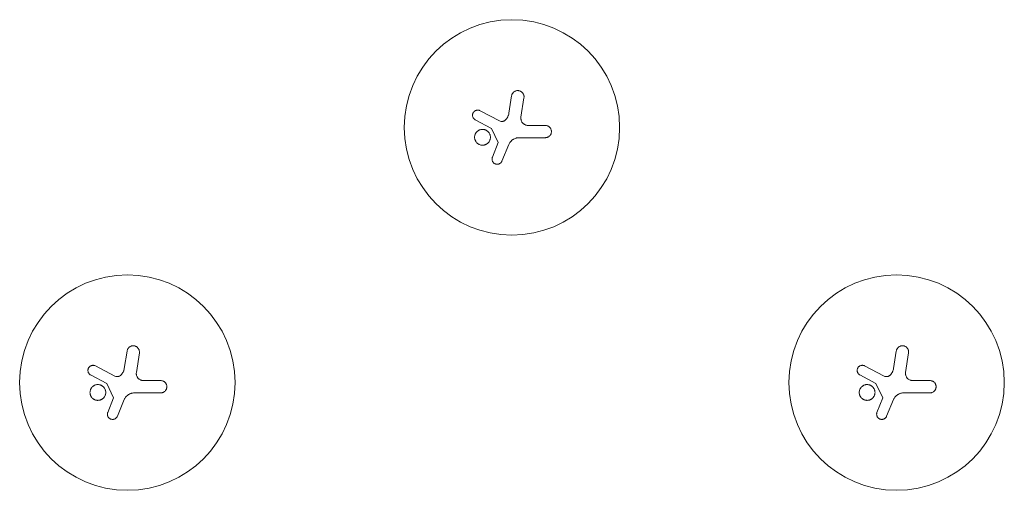
# Model space of a CAD drawing. Units: millimetres. Extents: x -17603 to 17344, y -7152 to 7054.
# Drawn here: x -1953 to -673, y 3259 to 3870 of the extents above; entities that cross this region are included whole.
import ezdxf

# ---------------------------------------------------------------- set-up
doc = ezdxf.new("R2010")
doc.units = ezdxf.units.MM
doc.header["$LTSCALE"] = 20
doc.layers.add('2d', color=230, linetype='Continuous')

msp = doc.modelspace()

# ---------------------------------------------------------------- linework, layer by layer
at = {"layer": '2d', "lineweight": 0}
for p, q in [((-1317.2, 3748.8), (-1313.6, 3771.4)), ((-1301.5, 3743.5), (-1297.6, 3768.9)), ((-1354.7, 3752.1), (-1329.3, 3738.8)), ((-1361, 3740.3), (-1340, 3729.1)), ((-1331, 3710.7), (-1340, 3729.1)), ((-1292.4, 3733), (-1269.8, 3733)), ((-1269.8, 3717), (-1304.1, 3717)), ((-1338.7, 3691.7), (-1331, 3710.7)), ((-1326.2, 3686.6), (-1317.2, 3708.3)), ((-1817.2, 3417.2), (-1813.6, 3439.7)), ((-1801.5, 3411.8), (-1797.6, 3437.2)), ((-817.2, 3417.2), (-813.6, 3439.7)), ((-801.5, 3411.8), (-797.6, 3437.2)), ((-1854.7, 3420.4), (-1829.3, 3407.1)), ((-854.7, 3420.4), (-829.3, 3407.1)), ((-1861, 3408.6), (-1840, 3397.5)), ((-861, 3408.6), (-840, 3397.5)), ((-1831, 3379), (-1840, 3397.5)), ((-1792.4, 3401.3), (-1769.8, 3401.3)), ((-831, 3379), (-840, 3397.5)), ((-792.4, 3401.3), (-769.8, 3401.3)), ((-1769.8, 3385.3), (-1804.1, 3385.3)), ((-769.8, 3385.3), (-804.1, 3385.3)), ((-1838.7, 3360), (-1831, 3379)), ((-1826.2, 3354.9), (-1817.2, 3376.6)), ((-838.7, 3360), (-831, 3379)), ((-826.2, 3354.9), (-817.2, 3376.6))]:
    msp.add_line(p, q, dxfattribs=at)
for centre in [(-1313.2, 3730.3), (-1813.2, 3398.7), (-813.2, 3398.7)]:
    msp.add_circle(centre, 140, dxfattribs=at)
for points, knots in [([(-1313.6, 3771.4), (-1313.5, 3771.9), (-1313.4, 3772.5), (-1313.2, 3773), (-1313.1, 3773.2), (-1313, 3773.5), (-1312.8, 3773.9), (-1312.7, 3774.1), (-1312.3, 3774.7), (-1312, 3775.1), (-1311.6, 3775.6), (-1311.4, 3775.8), (-1311.1, 3776.1), (-1310.9, 3776.2), (-1310.3, 3776.7), (-1310, 3776.9), (-1309.1, 3777.4), (-1308.7, 3777.6), (-1307.8, 3777.9), (-1307.4, 3778), (-1306.5, 3778.2), (-1306, 3778.2), (-1305, 3778.2), (-1304.6, 3778.1), (-1303.7, 3778), (-1303.2, 3777.8), (-1302.3, 3777.5), (-1301.9, 3777.3), (-1301.1, 3776.8), (-1300.7, 3776.6), (-1300, 3776), (-1299.7, 3775.6), (-1299.1, 3774.9), (-1298.8, 3774.5), (-1298.3, 3773.7), (-1298.1, 3773.3), (-1297.9, 3772.6), (-1297.8, 3772.4), (-1297.7, 3771.9), (-1297.7, 3771.7), (-1297.5, 3771), (-1297.5, 3770.6), (-1297.5, 3770.1), (-1297.5, 3769.7), (-1297.5, 3769.3), (-1297.6, 3768.9)], [0.00000126, 0.00000126, 0.00000126, 0.00000126, 0.0017276, 0.0017276, 0.0017276, 0.00242702, 0.00242702, 0.00312644, 0.00312644, 0.00452528, 0.00452528, 0.0052247, 0.0052247, 0.00592412, 0.00592412, 0.00732296, 0.00732296, 0.00872179, 0.00872179, 0.01012063, 0.01012063, 0.01151947, 0.01151947, 0.01291831, 0.01291831, 0.01431715, 0.01431715, 0.01571598, 0.01571598, 0.01711482, 0.01711482, 0.01851366, 0.01851366, 0.0199125, 0.0199125, 0.02131134, 0.02131134, 0.02201075, 0.02201075, 0.02271017, 0.02271017, 0.02410901, 0.02410901, 0.02410901, 0.0253229, 0.0253229, 0.0253229, 0.0253229]), ([(-1361, 3740.3), (-1361.3, 3740.5), (-1361.7, 3740.7), (-1362.2, 3741.1), (-1362.4, 3741.3), (-1362.7, 3741.6), (-1362.8, 3741.7), (-1363.2, 3742.2), (-1363.5, 3742.6), (-1363.9, 3743.4), (-1364.1, 3743.8), (-1364.3, 3744.6), (-1364.4, 3745), (-1364.5, 3745.7), (-1364.5, 3745.9), (-1364.5, 3746.3), (-1364.5, 3746.6), (-1364.4, 3747.2), (-1364.3, 3747.6), (-1364.1, 3748.5), (-1363.9, 3748.9), (-1363.6, 3749.4), (-1363.5, 3749.6), (-1363.3, 3750), (-1363.1, 3750.2), (-1362.7, 3750.7), (-1362.4, 3751), (-1361.9, 3751.4), (-1361.7, 3751.5), (-1361.4, 3751.8), (-1361.2, 3751.9), (-1360.6, 3752.2), (-1360.2, 3752.4), (-1359.4, 3752.6), (-1359, 3752.7), (-1358.3, 3752.8), (-1358.1, 3752.8), (-1357.7, 3752.8), (-1357.4, 3752.8), (-1356.8, 3752.7), (-1356.4, 3752.7), (-1355.5, 3752.4), (-1355.1, 3752.3), (-1354.7, 3752.1)], [0.00000042, 0.00000042, 0.00000042, 0.00000042, 0.00130028, 0.00130028, 0.0019502, 0.0019502, 0.00260013, 0.00260013, 0.00389999, 0.00389999, 0.00519984, 0.00519984, 0.0064997, 0.0064997, 0.00714962, 0.00714962, 0.00779955, 0.00779955, 0.00909941, 0.00909941, 0.01039926, 0.01039926, 0.01104919, 0.01104919, 0.01169912, 0.01169912, 0.01299897, 0.01299897, 0.0136489, 0.0136489, 0.01429883, 0.01429883, 0.01559868, 0.01559868, 0.01689854, 0.01689854, 0.01754846, 0.01754846, 0.01819839, 0.01819839, 0.01949825, 0.01949825, 0.0207981, 0.0207981, 0.0207981, 0.0207981]), ([(-1329.3, 3738.8), (-1328.7, 3738.5), (-1328, 3738.2), (-1327, 3738.1), (-1326.6, 3738), (-1325.9, 3738), (-1325.6, 3738.1), (-1324.9, 3738.2), (-1324.5, 3738.3), (-1323.9, 3738.5), (-1323.6, 3738.6), (-1322.9, 3738.9), (-1322.6, 3739.1), (-1322.1, 3739.5), (-1321.8, 3739.8), (-1321.6, 3740)], [0.000000222, 0.000000222, 0.000000222, 0.000000222, 0.00207723, 0.00207723, 0.003115733, 0.003115733, 0.004154237, 0.004154237, 0.00519274, 0.00519274, 0.006231244, 0.006231244, 0.007269747, 0.007269747, 0.008308251, 0.008308251, 0.008308251, 0.008308251]), ([(-1321.6, 3740), (-1321, 3740.6), (-1320.5, 3741.3), (-1319.5, 3742.6), (-1319.1, 3743.3), (-1318.5, 3744.5), (-1318.3, 3744.8), (-1318, 3745.6), (-1317.9, 3746), (-1317.5, 3747.2), (-1317.3, 3748), (-1317.2, 3748.8)], [0.000000274, 0.000000274, 0.000000274, 0.000000274, 0.002488312, 0.002488312, 0.00497635, 0.00497635, 0.006220369, 0.006220369, 0.007464388, 0.007464388, 0.009952426, 0.009952426, 0.009952426, 0.009952426]), ([(-1301.5, 3743.5), (-1301.6, 3742.8), (-1301.6, 3742.2), (-1301.5, 3741.2), (-1301.5, 3740.9), (-1301.4, 3740.2), (-1301.3, 3739.9), (-1301, 3738.9), (-1300.8, 3738.3), (-1300.3, 3737.5), (-1300.1, 3737.2), (-1299.8, 3736.6), (-1299.6, 3736.4), (-1299.2, 3735.9), (-1298.9, 3735.6), (-1298.4, 3735.2), (-1298.2, 3735), (-1297.4, 3734.4), (-1296.8, 3734.1), (-1295.9, 3733.6), (-1295.6, 3733.5), (-1295, 3733.3), (-1294.7, 3733.2), (-1293.7, 3733), (-1293.1, 3733), (-1292.4, 3733)], [0.0000002, 0.0000002, 0.0000002, 0.0000002, 0.00195829, 0.00195829, 0.00293733, 0.00293733, 0.00391638, 0.00391638, 0.00587446, 0.00587446, 0.00685351, 0.00685351, 0.00783255, 0.00783255, 0.0088116, 0.0088116, 0.00979064, 0.00979064, 0.01174873, 0.01174873, 0.01272777, 0.01272777, 0.01370682, 0.01370682, 0.0156649, 0.0156649, 0.0156649, 0.0156649]), ([(-1341.2, 3717.5), (-1341.2, 3718.2), (-1341.3, 3718.8), (-1341.5, 3719.8), (-1341.6, 3720.2), (-1341.8, 3720.8), (-1341.9, 3721.1), (-1342.3, 3722.1), (-1342.6, 3722.6), (-1343.2, 3723.5), (-1343.4, 3723.8), (-1343.8, 3724.3), (-1344, 3724.5), (-1344.7, 3725.2), (-1345.2, 3725.7), (-1346.1, 3726.2), (-1346.4, 3726.4), (-1347, 3726.7), (-1347.6, 3727), (-1348.2, 3727.2), (-1348.8, 3727.4), (-1349.2, 3727.5), (-1350.2, 3727.7), (-1350.8, 3727.8), (-1351.8, 3727.8), (-1352.2, 3727.8), (-1352.8, 3727.7), (-1353.2, 3727.6), (-1354.2, 3727.4), (-1354.8, 3727.2), (-1355.7, 3726.9), (-1356, 3726.7), (-1356.6, 3726.4), (-1356.9, 3726.2), (-1357.8, 3725.7), (-1358.3, 3725.2), (-1359.2, 3724.3), (-1359.7, 3723.8), (-1360.2, 3722.9), (-1360.4, 3722.6), (-1360.7, 3722), (-1360.9, 3721.7), (-1361.2, 3720.8), (-1361.4, 3720.2), (-1361.7, 3718.9), (-1361.8, 3718.2), (-1361.8, 3717.5)], [0.02416841, 0.02416841, 0.02416841, 0.02416841, 0.02617703, 0.02617703, 0.02718134, 0.02718134, 0.02818564, 0.02818564, 0.03019426, 0.03019426, 0.03119857, 0.03119857, 0.03220287, 0.03220287, 0.03421149, 0.03421149, 0.03521579, 0.03521579, 0.0362201, 0.03722441, 0.03722441, 0.03822872, 0.03822872, 0.04023733, 0.04023733, 0.04124164, 0.04124164, 0.04224595, 0.04224595, 0.04425456, 0.04425456, 0.04525887, 0.04525887, 0.04626317, 0.04626317, 0.04827179, 0.04827179, 0.0502804, 0.0502804, 0.05128471, 0.05128471, 0.05228902, 0.05228902, 0.05429763, 0.05429763, 0.05630625, 0.05630625, 0.05630625, 0.05630625]), ([(-1269.8, 3717), (-1269.3, 3717), (-1268.8, 3717), (-1268, 3717.2), (-1267.8, 3717.2), (-1267.3, 3717.4), (-1267, 3717.5), (-1266.3, 3717.8), (-1265.8, 3718), (-1265, 3718.6), (-1264.6, 3718.9), (-1263.8, 3719.7), (-1263.5, 3720.1), (-1263.1, 3720.7), (-1262.9, 3720.9), (-1262.7, 3721.4), (-1262.4, 3721.9), (-1262.3, 3722.4), (-1262.1, 3722.9), (-1262.1, 3723.1), (-1261.9, 3723.9), (-1261.8, 3724.4), (-1261.8, 3725), (-1261.8, 3725.2), (-1261.9, 3725.5), (-1261.9, 3726), (-1262, 3726.3), (-1262.1, 3727), (-1262.3, 3727.5), (-1262.6, 3728.3), (-1262.7, 3728.5), (-1262.9, 3729), (-1263.1, 3729.2), (-1263.5, 3729.8), (-1263.8, 3730.2), (-1264.6, 3731), (-1265, 3731.3), (-1265.6, 3731.7), (-1265.8, 3731.9), (-1266.3, 3732.1), (-1266.5, 3732.2), (-1267.3, 3732.5), (-1267.8, 3732.7), (-1268.8, 3732.9), (-1269.3, 3733), (-1269.8, 3733)], [0.0000002, 0.0000002, 0.0000002, 0.0000002, 0.00156549, 0.00156549, 0.00234814, 0.00234814, 0.00313079, 0.00313079, 0.00469609, 0.00469609, 0.00626139, 0.00626139, 0.00782668, 0.00782668, 0.00860933, 0.00860933, 0.00939198, 0.01017463, 0.01017463, 0.01095728, 0.01095728, 0.01252257, 0.01252257, 0.01252257, 0.01330483, 0.01330483, 0.0140871, 0.0140871, 0.01565162, 0.01565162, 0.01643388, 0.01643388, 0.01721614, 0.01721614, 0.01878067, 0.01878067, 0.02034519, 0.02034519, 0.02112746, 0.02112746, 0.02190972, 0.02190972, 0.02347424, 0.02347424, 0.02503877, 0.02503877, 0.02503877, 0.02503877]), ([(-1361.8, 3717.5), (-1361.8, 3716.8), (-1361.7, 3716.2), (-1361.5, 3715.2), (-1361.4, 3714.8), (-1361.2, 3714.2), (-1361, 3713.6), (-1360.7, 3713), (-1360.4, 3712.4), (-1360.2, 3712.1), (-1359.7, 3711.2), (-1359.2, 3710.7), (-1358.3, 3709.7), (-1357.8, 3709.3), (-1356.9, 3708.8), (-1356.6, 3708.6), (-1356, 3708.3), (-1355.7, 3708.1), (-1354.8, 3707.8), (-1354.2, 3707.6), (-1353.2, 3707.4), (-1352.8, 3707.3), (-1352.2, 3707.2), (-1351.8, 3707.2), (-1350.8, 3707.2), (-1350.2, 3707.3), (-1349.2, 3707.5), (-1348.8, 3707.6), (-1348.2, 3707.8), (-1347.6, 3708), (-1347, 3708.3), (-1346.4, 3708.6), (-1346.1, 3708.8), (-1345.2, 3709.3), (-1344.7, 3709.8), (-1344, 3710.5), (-1343.8, 3710.7), (-1343.4, 3711.2), (-1343.2, 3711.5), (-1342.6, 3712.4), (-1342.3, 3712.9), (-1341.9, 3713.9), (-1341.8, 3714.2), (-1341.6, 3714.8), (-1341.5, 3715.2), (-1341.3, 3716.2), (-1341.2, 3716.8), (-1341.2, 3717.5)], [0.05630625, 0.05630625, 0.05630625, 0.05630625, 0.05831446, 0.05831446, 0.05931857, 0.05931857, 0.06032268, 0.06132679, 0.06132679, 0.06233089, 0.06233089, 0.06433911, 0.06433911, 0.06634732, 0.06634732, 0.06735143, 0.06735143, 0.06835554, 0.06835554, 0.07036375, 0.07036375, 0.07136786, 0.07136786, 0.07237197, 0.07237197, 0.07438018, 0.07438018, 0.07538429, 0.07538429, 0.0763884, 0.07739251, 0.07739251, 0.07839661, 0.07839661, 0.08040483, 0.08040483, 0.08140894, 0.08140894, 0.08241305, 0.08241305, 0.08442126, 0.08442126, 0.08542537, 0.08542537, 0.08642948, 0.08642948, 0.08843769, 0.08843769, 0.08843769, 0.08843769]), ([(-1304.1, 3717), (-1304.9, 3717), (-1305.8, 3716.9), (-1307, 3716.7), (-1307.4, 3716.6), (-1308.2, 3716.4), (-1308.5, 3716.2), (-1309.7, 3715.8), (-1310.4, 3715.5), (-1311.5, 3714.9), (-1311.8, 3714.7), (-1312.5, 3714.2), (-1312.8, 3713.9), (-1313.2, 3713.7), (-1314, 3713), (-1314.8, 3712.1), (-1315.8, 3710.8), (-1316.1, 3710.3), (-1316.7, 3709.3), (-1316.9, 3708.8), (-1317.2, 3708.3)], [0.0000002, 0.0000002, 0.0000002, 0.0000002, 0.00244117, 0.00244117, 0.00366165, 0.00366165, 0.00488213, 0.00488213, 0.0073231, 0.0073231, 0.00854359, 0.00854359, 0.00976407, 0.00976407, 0.00976407, 0.0131385, 0.0131385, 0.01482571, 0.01482571, 0.01651292, 0.01651292, 0.01651292, 0.01651292]), ([(-1338.7, 3691.7), (-1338.8, 3691.3), (-1338.9, 3690.9), (-1339.1, 3690.2), (-1339.1, 3690), (-1339.1, 3689.6), (-1339.1, 3689.4), (-1339.1, 3688.7), (-1339.1, 3688.3), (-1338.9, 3687.4), (-1338.8, 3687), (-1338.4, 3686.2), (-1338.2, 3685.8), (-1337.9, 3685.2), (-1337.7, 3685.1), (-1337.5, 3684.7), (-1337.3, 3684.6), (-1336.8, 3684.1), (-1336.5, 3683.8), (-1335.8, 3683.3), (-1335.4, 3683.1), (-1334.8, 3682.9), (-1334.6, 3682.8), (-1334.1, 3682.7), (-1333.9, 3682.6), (-1333.3, 3682.5), (-1332.8, 3682.5), (-1332.2, 3682.5), (-1332, 3682.5), (-1331.5, 3682.5), (-1331.3, 3682.6), (-1330.7, 3682.7), (-1330.3, 3682.8), (-1329.4, 3683.2), (-1329.1, 3683.4), (-1328.5, 3683.7), (-1328.3, 3683.9), (-1328, 3684.1), (-1327.8, 3684.3), (-1327.4, 3684.7), (-1327.1, 3685.1), (-1326.6, 3685.8), (-1326.4, 3686.2), (-1326.2, 3686.6)], [0.00000021, 0.00000021, 0.00000021, 0.00000021, 0.00130843, 0.00130843, 0.00196253, 0.00196253, 0.00261664, 0.00261664, 0.00392486, 0.00392486, 0.00523307, 0.00523307, 0.00654129, 0.00654129, 0.00719539, 0.00719539, 0.0078495, 0.0078495, 0.00915771, 0.00915771, 0.01046593, 0.01046593, 0.01112004, 0.01112004, 0.01177414, 0.01177414, 0.01308236, 0.01308236, 0.01373646, 0.01373646, 0.01439057, 0.01439057, 0.01569879, 0.01569879, 0.017007, 0.017007, 0.01766111, 0.01766111, 0.01831521, 0.01831521, 0.01962343, 0.01962343, 0.02093164, 0.02093164, 0.02093164, 0.02093164]), ([(-1813.6, 3439.7), (-1813.5, 3440.3), (-1813.4, 3440.8), (-1813.2, 3441.4), (-1813.1, 3441.6), (-1813, 3441.8), (-1812.8, 3442.2), (-1812.7, 3442.4), (-1812.3, 3443), (-1812, 3443.4), (-1811.6, 3443.9), (-1811.4, 3444.1), (-1811.1, 3444.4), (-1810.9, 3444.6), (-1810.3, 3445), (-1810, 3445.3), (-1809.1, 3445.7), (-1808.7, 3445.9), (-1807.8, 3446.2), (-1807.4, 3446.4), (-1806.5, 3446.5), (-1806, 3446.5), (-1805, 3446.5), (-1804.6, 3446.5), (-1803.7, 3446.3), (-1803.2, 3446.2), (-1802.3, 3445.9), (-1801.9, 3445.7), (-1801.1, 3445.2), (-1800.7, 3444.9), (-1800, 3444.3), (-1799.7, 3444), (-1799.1, 3443.2), (-1798.8, 3442.9), (-1798.3, 3442), (-1798.1, 3441.6), (-1797.9, 3441), (-1797.8, 3440.7), (-1797.7, 3440.3), (-1797.7, 3440), (-1797.5, 3439.4), (-1797.5, 3438.9), (-1797.5, 3438.4), (-1797.5, 3438), (-1797.5, 3437.6), (-1797.6, 3437.2)], [0.00000126, 0.00000126, 0.00000126, 0.00000126, 0.0017276, 0.0017276, 0.0017276, 0.00242702, 0.00242702, 0.00312644, 0.00312644, 0.00452528, 0.00452528, 0.0052247, 0.0052247, 0.00592412, 0.00592412, 0.00732296, 0.00732296, 0.00872179, 0.00872179, 0.01012063, 0.01012063, 0.01151947, 0.01151947, 0.01291831, 0.01291831, 0.01431715, 0.01431715, 0.01571598, 0.01571598, 0.01711482, 0.01711482, 0.01851366, 0.01851366, 0.0199125, 0.0199125, 0.02131134, 0.02131134, 0.02201075, 0.02201075, 0.02271017, 0.02271017, 0.02410901, 0.02410901, 0.02410901, 0.0253229, 0.0253229, 0.0253229, 0.0253229]), ([(-813.6, 3439.7), (-813.5, 3440.3), (-813.4, 3440.8), (-813.2, 3441.4), (-813.1, 3441.6), (-813, 3441.8), (-812.8, 3442.2), (-812.7, 3442.4), (-812.3, 3443), (-812, 3443.4), (-811.6, 3443.9), (-811.4, 3444.1), (-811.1, 3444.4), (-810.9, 3444.6), (-810.3, 3445), (-810, 3445.3), (-809.1, 3445.7), (-808.7, 3445.9), (-807.8, 3446.2), (-807.4, 3446.4), (-806.5, 3446.5), (-806, 3446.5), (-805, 3446.5), (-804.6, 3446.5), (-803.7, 3446.3), (-803.2, 3446.2), (-802.3, 3445.9), (-801.9, 3445.7), (-801.1, 3445.2), (-800.7, 3444.9), (-800, 3444.3), (-799.7, 3444), (-799.1, 3443.2), (-798.8, 3442.9), (-798.3, 3442), (-798.1, 3441.6), (-797.9, 3441), (-797.8, 3440.7), (-797.7, 3440.3), (-797.7, 3440), (-797.5, 3439.4), (-797.5, 3438.9), (-797.5, 3438.4), (-797.5, 3438), (-797.5, 3437.6), (-797.6, 3437.2)], [0.00000126, 0.00000126, 0.00000126, 0.00000126, 0.0017276, 0.0017276, 0.0017276, 0.00242702, 0.00242702, 0.00312644, 0.00312644, 0.00452528, 0.00452528, 0.0052247, 0.0052247, 0.00592412, 0.00592412, 0.00732296, 0.00732296, 0.00872179, 0.00872179, 0.01012063, 0.01012063, 0.01151947, 0.01151947, 0.01291831, 0.01291831, 0.01431715, 0.01431715, 0.01571598, 0.01571598, 0.01711482, 0.01711482, 0.01851366, 0.01851366, 0.0199125, 0.0199125, 0.02131134, 0.02131134, 0.02201075, 0.02201075, 0.02271017, 0.02271017, 0.02410901, 0.02410901, 0.02410901, 0.0253229, 0.0253229, 0.0253229, 0.0253229]), ([(-1861, 3408.6), (-1861.3, 3408.8), (-1861.7, 3409.1), (-1862.2, 3409.5), (-1862.4, 3409.6), (-1862.7, 3409.9), (-1862.8, 3410.1), (-1863.2, 3410.6), (-1863.5, 3410.9), (-1863.9, 3411.7), (-1864.1, 3412.1), (-1864.3, 3412.9), (-1864.4, 3413.4), (-1864.5, 3414), (-1864.5, 3414.2), (-1864.5, 3414.7), (-1864.5, 3414.9), (-1864.4, 3415.5), (-1864.3, 3416), (-1864.1, 3416.8), (-1863.9, 3417.2), (-1863.6, 3417.8), (-1863.5, 3418), (-1863.3, 3418.3), (-1863.1, 3418.5), (-1862.7, 3419), (-1862.4, 3419.3), (-1861.9, 3419.7), (-1861.7, 3419.9), (-1861.4, 3420.1), (-1861.2, 3420.2), (-1860.6, 3420.5), (-1860.2, 3420.7), (-1859.4, 3421), (-1859, 3421.1), (-1858.3, 3421.1), (-1858.1, 3421.1), (-1857.7, 3421.2), (-1857.4, 3421.1), (-1856.8, 3421.1), (-1856.4, 3421), (-1855.5, 3420.8), (-1855.1, 3420.6), (-1854.7, 3420.4)], [0.00000042, 0.00000042, 0.00000042, 0.00000042, 0.00130028, 0.00130028, 0.0019502, 0.0019502, 0.00260013, 0.00260013, 0.00389999, 0.00389999, 0.00519984, 0.00519984, 0.0064997, 0.0064997, 0.00714962, 0.00714962, 0.00779955, 0.00779955, 0.00909941, 0.00909941, 0.01039926, 0.01039926, 0.01104919, 0.01104919, 0.01169912, 0.01169912, 0.01299897, 0.01299897, 0.0136489, 0.0136489, 0.01429883, 0.01429883, 0.01559868, 0.01559868, 0.01689854, 0.01689854, 0.01754846, 0.01754846, 0.01819839, 0.01819839, 0.01949825, 0.01949825, 0.0207981, 0.0207981, 0.0207981, 0.0207981]), ([(-861, 3408.6), (-861.3, 3408.8), (-861.7, 3409.1), (-862.2, 3409.5), (-862.4, 3409.6), (-862.7, 3409.9), (-862.8, 3410.1), (-863.2, 3410.6), (-863.5, 3410.9), (-863.9, 3411.7), (-864.1, 3412.1), (-864.3, 3412.9), (-864.4, 3413.4), (-864.5, 3414), (-864.5, 3414.2), (-864.5, 3414.7), (-864.5, 3414.9), (-864.4, 3415.5), (-864.3, 3416), (-864.1, 3416.8), (-863.9, 3417.2), (-863.6, 3417.8), (-863.5, 3418), (-863.3, 3418.3), (-863.1, 3418.5), (-862.7, 3419), (-862.4, 3419.3), (-861.9, 3419.7), (-861.7, 3419.9), (-861.4, 3420.1), (-861.2, 3420.2), (-860.6, 3420.5), (-860.2, 3420.7), (-859.4, 3421), (-859, 3421.1), (-858.3, 3421.1), (-858.1, 3421.1), (-857.7, 3421.2), (-857.4, 3421.1), (-856.8, 3421.1), (-856.4, 3421), (-855.5, 3420.8), (-855.1, 3420.6), (-854.7, 3420.4)], [0.00000042, 0.00000042, 0.00000042, 0.00000042, 0.00130028, 0.00130028, 0.0019502, 0.0019502, 0.00260013, 0.00260013, 0.00389999, 0.00389999, 0.00519984, 0.00519984, 0.0064997, 0.0064997, 0.00714962, 0.00714962, 0.00779955, 0.00779955, 0.00909941, 0.00909941, 0.01039926, 0.01039926, 0.01104919, 0.01104919, 0.01169912, 0.01169912, 0.01299897, 0.01299897, 0.0136489, 0.0136489, 0.01429883, 0.01429883, 0.01559868, 0.01559868, 0.01689854, 0.01689854, 0.01754846, 0.01754846, 0.01819839, 0.01819839, 0.01949825, 0.01949825, 0.0207981, 0.0207981, 0.0207981, 0.0207981]), ([(-1829.3, 3407.1), (-1828.7, 3406.8), (-1828, 3406.6), (-1827, 3406.4), (-1826.6, 3406.4), (-1825.9, 3406.4), (-1825.6, 3406.4), (-1824.9, 3406.5), (-1824.5, 3406.6), (-1823.9, 3406.8), (-1823.6, 3407), (-1822.9, 3407.3), (-1822.6, 3407.5), (-1822.1, 3407.9), (-1821.8, 3408.1), (-1821.6, 3408.4)], [0.000000222, 0.000000222, 0.000000222, 0.000000222, 0.00207723, 0.00207723, 0.003115733, 0.003115733, 0.004154237, 0.004154237, 0.00519274, 0.00519274, 0.006231244, 0.006231244, 0.007269747, 0.007269747, 0.008308251, 0.008308251, 0.008308251, 0.008308251]), ([(-1821.6, 3408.4), (-1821, 3409), (-1820.5, 3409.6), (-1819.5, 3411), (-1819.1, 3411.7), (-1818.5, 3412.8), (-1818.3, 3413.2), (-1818, 3414), (-1817.9, 3414.3), (-1817.5, 3415.5), (-1817.3, 3416.3), (-1817.2, 3417.2)], [0.000000274, 0.000000274, 0.000000274, 0.000000274, 0.002488312, 0.002488312, 0.00497635, 0.00497635, 0.006220369, 0.006220369, 0.007464388, 0.007464388, 0.009952426, 0.009952426, 0.009952426, 0.009952426]), ([(-1801.5, 3411.8), (-1801.6, 3411.1), (-1801.6, 3410.5), (-1801.5, 3409.5), (-1801.5, 3409.2), (-1801.4, 3408.5), (-1801.3, 3408.2), (-1801, 3407.3), (-1800.8, 3406.7), (-1800.3, 3405.8), (-1800.1, 3405.5), (-1799.8, 3405), (-1799.6, 3404.7), (-1799.2, 3404.2), (-1798.9, 3404), (-1798.4, 3403.5), (-1798.2, 3403.3), (-1797.4, 3402.7), (-1796.8, 3402.4), (-1795.9, 3402), (-1795.6, 3401.9), (-1795, 3401.7), (-1794.7, 3401.6), (-1793.7, 3401.4), (-1793.1, 3401.3), (-1792.4, 3401.3)], [0.0000002, 0.0000002, 0.0000002, 0.0000002, 0.00195829, 0.00195829, 0.00293733, 0.00293733, 0.00391638, 0.00391638, 0.00587446, 0.00587446, 0.00685351, 0.00685351, 0.00783255, 0.00783255, 0.0088116, 0.0088116, 0.00979064, 0.00979064, 0.01174873, 0.01174873, 0.01272777, 0.01272777, 0.01370682, 0.01370682, 0.0156649, 0.0156649, 0.0156649, 0.0156649]), ([(-829.3, 3407.1), (-828.7, 3406.8), (-828, 3406.6), (-827, 3406.4), (-826.6, 3406.4), (-825.9, 3406.4), (-825.6, 3406.4), (-824.9, 3406.5), (-824.5, 3406.6), (-823.9, 3406.8), (-823.6, 3407), (-822.9, 3407.3), (-822.6, 3407.5), (-822.1, 3407.9), (-821.8, 3408.1), (-821.6, 3408.4)], [0.000000222, 0.000000222, 0.000000222, 0.000000222, 0.00207723, 0.00207723, 0.003115733, 0.003115733, 0.004154237, 0.004154237, 0.00519274, 0.00519274, 0.006231244, 0.006231244, 0.007269747, 0.007269747, 0.008308251, 0.008308251, 0.008308251, 0.008308251]), ([(-821.6, 3408.4), (-821, 3409), (-820.5, 3409.6), (-819.5, 3411), (-819.1, 3411.7), (-818.5, 3412.8), (-818.3, 3413.2), (-818, 3414), (-817.9, 3414.3), (-817.5, 3415.5), (-817.3, 3416.3), (-817.2, 3417.2)], [0.000000274, 0.000000274, 0.000000274, 0.000000274, 0.002488312, 0.002488312, 0.00497635, 0.00497635, 0.006220369, 0.006220369, 0.007464388, 0.007464388, 0.009952426, 0.009952426, 0.009952426, 0.009952426]), ([(-801.5, 3411.8), (-801.6, 3411.1), (-801.6, 3410.5), (-801.5, 3409.5), (-801.5, 3409.2), (-801.4, 3408.5), (-801.3, 3408.2), (-801, 3407.3), (-800.8, 3406.7), (-800.3, 3405.8), (-800.1, 3405.5), (-799.8, 3405), (-799.6, 3404.7), (-799.2, 3404.2), (-798.9, 3404), (-798.4, 3403.5), (-798.2, 3403.3), (-797.4, 3402.7), (-796.8, 3402.4), (-795.9, 3402), (-795.6, 3401.9), (-795, 3401.7), (-794.7, 3401.6), (-793.7, 3401.4), (-793.1, 3401.3), (-792.4, 3401.3)], [0.0000002, 0.0000002, 0.0000002, 0.0000002, 0.00195829, 0.00195829, 0.00293733, 0.00293733, 0.00391638, 0.00391638, 0.00587446, 0.00587446, 0.00685351, 0.00685351, 0.00783255, 0.00783255, 0.0088116, 0.0088116, 0.00979064, 0.00979064, 0.01174873, 0.01174873, 0.01272777, 0.01272777, 0.01370682, 0.01370682, 0.0156649, 0.0156649, 0.0156649, 0.0156649]), ([(-1841.2, 3385.8), (-1841.2, 3386.5), (-1841.3, 3387.2), (-1841.5, 3388.2), (-1841.6, 3388.5), (-1841.8, 3389.1), (-1841.9, 3389.5), (-1842.3, 3390.4), (-1842.6, 3391), (-1843.2, 3391.8), (-1843.4, 3392.1), (-1843.8, 3392.6), (-1844, 3392.9), (-1844.7, 3393.6), (-1845.2, 3394), (-1846.1, 3394.6), (-1846.4, 3394.7), (-1847, 3395.1), (-1847.6, 3395.3), (-1848.2, 3395.6), (-1848.8, 3395.8), (-1849.2, 3395.8), (-1850.2, 3396), (-1850.8, 3396.1), (-1851.8, 3396.1), (-1852.2, 3396.1), (-1852.8, 3396), (-1853.2, 3396), (-1854.2, 3395.8), (-1854.8, 3395.6), (-1855.7, 3395.2), (-1856, 3395.1), (-1856.6, 3394.7), (-1856.9, 3394.6), (-1857.8, 3394), (-1858.3, 3393.6), (-1859.2, 3392.6), (-1859.7, 3392.1), (-1860.2, 3391.3), (-1860.4, 3391), (-1860.7, 3390.4), (-1860.9, 3390.1), (-1861.2, 3389.1), (-1861.4, 3388.5), (-1861.7, 3387.2), (-1861.8, 3386.5), (-1861.8, 3385.8)], [0.02416841, 0.02416841, 0.02416841, 0.02416841, 0.02617703, 0.02617703, 0.02718134, 0.02718134, 0.02818564, 0.02818564, 0.03019426, 0.03019426, 0.03119857, 0.03119857, 0.03220287, 0.03220287, 0.03421149, 0.03421149, 0.03521579, 0.03521579, 0.0362201, 0.03722441, 0.03722441, 0.03822872, 0.03822872, 0.04023733, 0.04023733, 0.04124164, 0.04124164, 0.04224595, 0.04224595, 0.04425456, 0.04425456, 0.04525887, 0.04525887, 0.04626317, 0.04626317, 0.04827179, 0.04827179, 0.0502804, 0.0502804, 0.05128471, 0.05128471, 0.05228902, 0.05228902, 0.05429763, 0.05429763, 0.05630625, 0.05630625, 0.05630625, 0.05630625]), ([(-1769.8, 3385.3), (-1769.3, 3385.3), (-1768.8, 3385.3), (-1768, 3385.5), (-1767.8, 3385.6), (-1767.3, 3385.7), (-1767, 3385.8), (-1766.3, 3386.1), (-1765.8, 3386.3), (-1765, 3386.9), (-1764.6, 3387.3), (-1763.8, 3388), (-1763.5, 3388.4), (-1763.1, 3389.1), (-1762.9, 3389.3), (-1762.7, 3389.7), (-1762.4, 3390.2), (-1762.3, 3390.7), (-1762.1, 3391.2), (-1762.1, 3391.5), (-1761.9, 3392.2), (-1761.8, 3392.8), (-1761.8, 3393.3), (-1761.8, 3393.6), (-1761.9, 3393.8), (-1761.9, 3394.3), (-1762, 3394.6), (-1762.1, 3395.4), (-1762.3, 3395.9), (-1762.6, 3396.6), (-1762.7, 3396.8), (-1762.9, 3397.3), (-1763.1, 3397.5), (-1763.5, 3398.2), (-1763.8, 3398.6), (-1764.6, 3399.3), (-1765, 3399.7), (-1765.6, 3400.1), (-1765.8, 3400.2), (-1766.3, 3400.5), (-1766.5, 3400.6), (-1767.3, 3400.9), (-1767.8, 3401), (-1768.8, 3401.2), (-1769.3, 3401.3), (-1769.8, 3401.3)], [0.0000002, 0.0000002, 0.0000002, 0.0000002, 0.00156549, 0.00156549, 0.00234814, 0.00234814, 0.00313079, 0.00313079, 0.00469609, 0.00469609, 0.00626139, 0.00626139, 0.00782668, 0.00782668, 0.00860933, 0.00860933, 0.00939198, 0.01017463, 0.01017463, 0.01095728, 0.01095728, 0.01252257, 0.01252257, 0.01252257, 0.01330483, 0.01330483, 0.0140871, 0.0140871, 0.01565162, 0.01565162, 0.01643388, 0.01643388, 0.01721614, 0.01721614, 0.01878067, 0.01878067, 0.02034519, 0.02034519, 0.02112746, 0.02112746, 0.02190972, 0.02190972, 0.02347424, 0.02347424, 0.02503877, 0.02503877, 0.02503877, 0.02503877]), ([(-841.2, 3385.8), (-841.2, 3386.5), (-841.3, 3387.2), (-841.5, 3388.2), (-841.6, 3388.5), (-841.8, 3389.1), (-841.9, 3389.5), (-842.3, 3390.4), (-842.6, 3391), (-843.2, 3391.8), (-843.4, 3392.1), (-843.8, 3392.6), (-844, 3392.9), (-844.7, 3393.6), (-845.2, 3394), (-846.1, 3394.6), (-846.4, 3394.7), (-847, 3395.1), (-847.6, 3395.3), (-848.2, 3395.6), (-848.8, 3395.8), (-849.2, 3395.8), (-850.2, 3396), (-850.8, 3396.1), (-851.8, 3396.1), (-852.2, 3396.1), (-852.8, 3396), (-853.2, 3396), (-854.2, 3395.8), (-854.8, 3395.6), (-855.7, 3395.2), (-856, 3395.1), (-856.6, 3394.7), (-856.9, 3394.6), (-857.8, 3394), (-858.3, 3393.6), (-859.2, 3392.6), (-859.7, 3392.1), (-860.2, 3391.3), (-860.4, 3391), (-860.7, 3390.4), (-860.9, 3390.1), (-861.2, 3389.1), (-861.4, 3388.5), (-861.7, 3387.2), (-861.8, 3386.5), (-861.8, 3385.8)], [0.02416841, 0.02416841, 0.02416841, 0.02416841, 0.02617703, 0.02617703, 0.02718134, 0.02718134, 0.02818564, 0.02818564, 0.03019426, 0.03019426, 0.03119857, 0.03119857, 0.03220287, 0.03220287, 0.03421149, 0.03421149, 0.03521579, 0.03521579, 0.0362201, 0.03722441, 0.03722441, 0.03822872, 0.03822872, 0.04023733, 0.04023733, 0.04124164, 0.04124164, 0.04224595, 0.04224595, 0.04425456, 0.04425456, 0.04525887, 0.04525887, 0.04626317, 0.04626317, 0.04827179, 0.04827179, 0.0502804, 0.0502804, 0.05128471, 0.05128471, 0.05228902, 0.05228902, 0.05429763, 0.05429763, 0.05630625, 0.05630625, 0.05630625, 0.05630625]), ([(-769.8, 3385.3), (-769.3, 3385.3), (-768.8, 3385.3), (-768, 3385.5), (-767.8, 3385.6), (-767.3, 3385.7), (-767, 3385.8), (-766.3, 3386.1), (-765.8, 3386.3), (-765, 3386.9), (-764.6, 3387.3), (-763.8, 3388), (-763.5, 3388.4), (-763.1, 3389.1), (-762.9, 3389.3), (-762.7, 3389.7), (-762.4, 3390.2), (-762.3, 3390.7), (-762.1, 3391.2), (-762.1, 3391.5), (-761.9, 3392.2), (-761.8, 3392.8), (-761.8, 3393.3), (-761.8, 3393.6), (-761.9, 3393.8), (-761.9, 3394.3), (-762, 3394.6), (-762.1, 3395.4), (-762.3, 3395.9), (-762.6, 3396.6), (-762.7, 3396.8), (-762.9, 3397.3), (-763.1, 3397.5), (-763.5, 3398.2), (-763.8, 3398.6), (-764.6, 3399.3), (-765, 3399.7), (-765.6, 3400.1), (-765.8, 3400.2), (-766.3, 3400.5), (-766.5, 3400.6), (-767.3, 3400.9), (-767.8, 3401), (-768.8, 3401.2), (-769.3, 3401.3), (-769.8, 3401.3)], [0.0000002, 0.0000002, 0.0000002, 0.0000002, 0.00156549, 0.00156549, 0.00234814, 0.00234814, 0.00313079, 0.00313079, 0.00469609, 0.00469609, 0.00626139, 0.00626139, 0.00782668, 0.00782668, 0.00860933, 0.00860933, 0.00939198, 0.01017463, 0.01017463, 0.01095728, 0.01095728, 0.01252257, 0.01252257, 0.01252257, 0.01330483, 0.01330483, 0.0140871, 0.0140871, 0.01565162, 0.01565162, 0.01643388, 0.01643388, 0.01721614, 0.01721614, 0.01878067, 0.01878067, 0.02034519, 0.02034519, 0.02112746, 0.02112746, 0.02190972, 0.02190972, 0.02347424, 0.02347424, 0.02503877, 0.02503877, 0.02503877, 0.02503877]), ([(-1861.8, 3385.8), (-1861.8, 3385.2), (-1861.7, 3384.5), (-1861.5, 3383.5), (-1861.4, 3383.2), (-1861.2, 3382.5), (-1861, 3381.9), (-1860.7, 3381.3), (-1860.4, 3380.7), (-1860.2, 3380.4), (-1859.7, 3379.6), (-1859.2, 3379), (-1858.3, 3378.1), (-1857.8, 3377.7), (-1856.9, 3377.1), (-1856.6, 3376.9), (-1856, 3376.6), (-1855.7, 3376.5), (-1854.8, 3376.1), (-1854.2, 3375.9), (-1853.2, 3375.7), (-1852.8, 3375.7), (-1852.2, 3375.6), (-1851.8, 3375.6), (-1850.8, 3375.6), (-1850.2, 3375.6), (-1849.2, 3375.8), (-1848.8, 3375.9), (-1848.2, 3376.1), (-1847.6, 3376.3), (-1847, 3376.6), (-1846.4, 3376.9), (-1846.1, 3377.1), (-1845.2, 3377.7), (-1844.7, 3378.1), (-1844, 3378.8), (-1843.8, 3379.1), (-1843.4, 3379.6), (-1843.2, 3379.9), (-1842.6, 3380.7), (-1842.3, 3381.3), (-1841.9, 3382.2), (-1841.8, 3382.5), (-1841.6, 3383.2), (-1841.5, 3383.5), (-1841.3, 3384.5), (-1841.2, 3385.2), (-1841.2, 3385.8)], [0.05630625, 0.05630625, 0.05630625, 0.05630625, 0.05831446, 0.05831446, 0.05931857, 0.05931857, 0.06032268, 0.06132679, 0.06132679, 0.06233089, 0.06233089, 0.06433911, 0.06433911, 0.06634732, 0.06634732, 0.06735143, 0.06735143, 0.06835554, 0.06835554, 0.07036375, 0.07036375, 0.07136786, 0.07136786, 0.07237197, 0.07237197, 0.07438018, 0.07438018, 0.07538429, 0.07538429, 0.0763884, 0.07739251, 0.07739251, 0.07839661, 0.07839661, 0.08040483, 0.08040483, 0.08140894, 0.08140894, 0.08241305, 0.08241305, 0.08442126, 0.08442126, 0.08542537, 0.08542537, 0.08642948, 0.08642948, 0.08843769, 0.08843769, 0.08843769, 0.08843769]), ([(-1804.1, 3385.3), (-1804.9, 3385.3), (-1805.8, 3385.2), (-1807, 3385), (-1807.4, 3384.9), (-1808.2, 3384.7), (-1808.5, 3384.6), (-1809.7, 3384.2), (-1810.4, 3383.8), (-1811.5, 3383.2), (-1811.8, 3383), (-1812.5, 3382.5), (-1812.8, 3382.3), (-1813.2, 3382), (-1814, 3381.3), (-1814.8, 3380.5), (-1815.8, 3379.1), (-1816.1, 3378.6), (-1816.7, 3377.6), (-1816.9, 3377.1), (-1817.2, 3376.6)], [0.0000002, 0.0000002, 0.0000002, 0.0000002, 0.00244117, 0.00244117, 0.00366165, 0.00366165, 0.00488213, 0.00488213, 0.0073231, 0.0073231, 0.00854359, 0.00854359, 0.00976407, 0.00976407, 0.00976407, 0.0131385, 0.0131385, 0.01482571, 0.01482571, 0.01651292, 0.01651292, 0.01651292, 0.01651292]), ([(-861.8, 3385.8), (-861.8, 3385.2), (-861.7, 3384.5), (-861.5, 3383.5), (-861.4, 3383.2), (-861.2, 3382.5), (-861, 3381.9), (-860.7, 3381.3), (-860.4, 3380.7), (-860.2, 3380.4), (-859.7, 3379.6), (-859.2, 3379), (-858.3, 3378.1), (-857.8, 3377.7), (-856.9, 3377.1), (-856.6, 3376.9), (-856, 3376.6), (-855.7, 3376.5), (-854.8, 3376.1), (-854.2, 3375.9), (-853.2, 3375.7), (-852.8, 3375.7), (-852.2, 3375.6), (-851.8, 3375.6), (-850.8, 3375.6), (-850.2, 3375.6), (-849.2, 3375.8), (-848.8, 3375.9), (-848.2, 3376.1), (-847.6, 3376.3), (-847, 3376.6), (-846.4, 3376.9), (-846.1, 3377.1), (-845.2, 3377.7), (-844.7, 3378.1), (-844, 3378.8), (-843.8, 3379.1), (-843.4, 3379.6), (-843.2, 3379.9), (-842.6, 3380.7), (-842.3, 3381.3), (-841.9, 3382.2), (-841.8, 3382.5), (-841.6, 3383.2), (-841.5, 3383.5), (-841.3, 3384.5), (-841.2, 3385.2), (-841.2, 3385.8)], [0.05630625, 0.05630625, 0.05630625, 0.05630625, 0.05831446, 0.05831446, 0.05931857, 0.05931857, 0.06032268, 0.06132679, 0.06132679, 0.06233089, 0.06233089, 0.06433911, 0.06433911, 0.06634732, 0.06634732, 0.06735143, 0.06735143, 0.06835554, 0.06835554, 0.07036375, 0.07036375, 0.07136786, 0.07136786, 0.07237197, 0.07237197, 0.07438018, 0.07438018, 0.07538429, 0.07538429, 0.0763884, 0.07739251, 0.07739251, 0.07839661, 0.07839661, 0.08040483, 0.08040483, 0.08140894, 0.08140894, 0.08241305, 0.08241305, 0.08442126, 0.08442126, 0.08542537, 0.08542537, 0.08642948, 0.08642948, 0.08843769, 0.08843769, 0.08843769, 0.08843769]), ([(-804.1, 3385.3), (-804.9, 3385.3), (-805.8, 3385.2), (-807, 3385), (-807.4, 3384.9), (-808.2, 3384.7), (-808.5, 3384.6), (-809.7, 3384.2), (-810.4, 3383.8), (-811.5, 3383.2), (-811.8, 3383), (-812.5, 3382.5), (-812.8, 3382.3), (-813.2, 3382), (-814, 3381.3), (-814.8, 3380.5), (-815.8, 3379.1), (-816.1, 3378.6), (-816.7, 3377.6), (-816.9, 3377.1), (-817.2, 3376.6)], [0.0000002, 0.0000002, 0.0000002, 0.0000002, 0.00244117, 0.00244117, 0.00366165, 0.00366165, 0.00488213, 0.00488213, 0.0073231, 0.0073231, 0.00854359, 0.00854359, 0.00976407, 0.00976407, 0.00976407, 0.0131385, 0.0131385, 0.01482571, 0.01482571, 0.01651292, 0.01651292, 0.01651292, 0.01651292]), ([(-1838.7, 3360), (-1838.8, 3359.6), (-1838.9, 3359.2), (-1839.1, 3358.6), (-1839.1, 3358.3), (-1839.1, 3357.9), (-1839.1, 3357.7), (-1839.1, 3357), (-1839.1, 3356.6), (-1838.9, 3355.7), (-1838.8, 3355.3), (-1838.4, 3354.5), (-1838.2, 3354.1), (-1837.9, 3353.6), (-1837.7, 3353.4), (-1837.5, 3353.1), (-1837.3, 3352.9), (-1836.8, 3352.5), (-1836.5, 3352.2), (-1835.8, 3351.7), (-1835.4, 3351.5), (-1834.8, 3351.2), (-1834.6, 3351.2), (-1834.1, 3351), (-1833.9, 3351), (-1833.3, 3350.9), (-1832.8, 3350.8), (-1832.2, 3350.8), (-1832, 3350.8), (-1831.5, 3350.9), (-1831.3, 3350.9), (-1830.7, 3351), (-1830.3, 3351.2), (-1829.4, 3351.5), (-1829.1, 3351.7), (-1828.5, 3352.1), (-1828.3, 3352.2), (-1828, 3352.5), (-1827.8, 3352.6), (-1827.4, 3353.1), (-1827.1, 3353.4), (-1826.6, 3354.1), (-1826.4, 3354.5), (-1826.2, 3354.9)], [0.00000021, 0.00000021, 0.00000021, 0.00000021, 0.00130843, 0.00130843, 0.00196253, 0.00196253, 0.00261664, 0.00261664, 0.00392486, 0.00392486, 0.00523307, 0.00523307, 0.00654129, 0.00654129, 0.00719539, 0.00719539, 0.0078495, 0.0078495, 0.00915771, 0.00915771, 0.01046593, 0.01046593, 0.01112004, 0.01112004, 0.01177414, 0.01177414, 0.01308236, 0.01308236, 0.01373646, 0.01373646, 0.01439057, 0.01439057, 0.01569879, 0.01569879, 0.017007, 0.017007, 0.01766111, 0.01766111, 0.01831521, 0.01831521, 0.01962343, 0.01962343, 0.02093164, 0.02093164, 0.02093164, 0.02093164]), ([(-838.7, 3360), (-838.8, 3359.6), (-838.9, 3359.2), (-839.1, 3358.6), (-839.1, 3358.3), (-839.1, 3357.9), (-839.1, 3357.7), (-839.1, 3357), (-839.1, 3356.6), (-838.9, 3355.7), (-838.8, 3355.3), (-838.4, 3354.5), (-838.2, 3354.1), (-837.9, 3353.6), (-837.7, 3353.4), (-837.5, 3353.1), (-837.3, 3352.9), (-836.8, 3352.5), (-836.5, 3352.2), (-835.8, 3351.7), (-835.4, 3351.5), (-834.8, 3351.2), (-834.6, 3351.2), (-834.1, 3351), (-833.9, 3351), (-833.3, 3350.9), (-832.8, 3350.8), (-832.2, 3350.8), (-832, 3350.8), (-831.5, 3350.9), (-831.3, 3350.9), (-830.7, 3351), (-830.3, 3351.2), (-829.4, 3351.5), (-829.1, 3351.7), (-828.5, 3352.1), (-828.3, 3352.2), (-828, 3352.5), (-827.8, 3352.6), (-827.4, 3353.1), (-827.1, 3353.4), (-826.6, 3354.1), (-826.4, 3354.5), (-826.2, 3354.9)], [0.00000021, 0.00000021, 0.00000021, 0.00000021, 0.00130843, 0.00130843, 0.00196253, 0.00196253, 0.00261664, 0.00261664, 0.00392486, 0.00392486, 0.00523307, 0.00523307, 0.00654129, 0.00654129, 0.00719539, 0.00719539, 0.0078495, 0.0078495, 0.00915771, 0.00915771, 0.01046593, 0.01046593, 0.01112004, 0.01112004, 0.01177414, 0.01177414, 0.01308236, 0.01308236, 0.01373646, 0.01373646, 0.01439057, 0.01439057, 0.01569879, 0.01569879, 0.017007, 0.017007, 0.01766111, 0.01766111, 0.01831521, 0.01831521, 0.01962343, 0.01962343, 0.02093164, 0.02093164, 0.02093164, 0.02093164])]:
    msp.add_open_spline(points, degree=3, knots=knots, dxfattribs=at)

doc.saveas('drawing.dxf')
